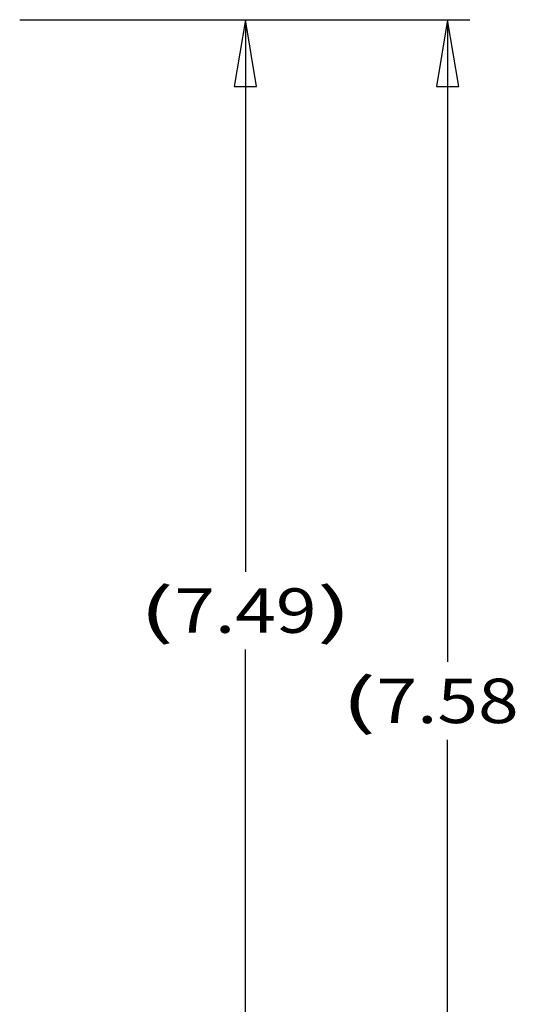
# Model space of a CAD drawing. Extents: x 1.2 to 32.8, y 1 to 21.
# Drawn here: x 19 to 20.4, y 3.8 to 6.6 of the extents above; entities that cross this region are included whole.
import ezdxf
from ezdxf.enums import TextEntityAlignment as Align

# ---------------------------------------------------------------- set-up
doc = ezdxf.new("R2010")
doc.units = 0
doc.header["$LTSCALE"] = 1.87
doc.header["$MEASUREMENT"] = 0
doc.layers.add('DRIVEN_DIMS', color=250, linetype='CONTINUOUS')
doc.styles.get("Standard").update_dxf_attribs({"font": 'txt', "width": 0.8})

msp = doc.modelspace()

# ---------------------------------------------------------------- linework, layer by layer
at = {"layer": 'DRIVEN_DIMS', "color": 0, "linetype": 'Continuous'}
for p, q in [((18.9928, 6.5558), (20.2585, 6.5558)), ((18.9928, 6.5558), (19.69, 6.5558)), ((19.6275, 6.5558), (19.6275, 5.0038)), ((20.196, 6.5558), (20.196, 4.75)), ((19.6275, 2.8108), (19.6275, 4.785)), ((20.196, 2.7641), (20.196, 4.5312))]:
    msp.add_line(p, q, dxfattribs=at)
for points in [[(19.6588, 6.3683), (19.6275, 6.5558), (19.5963, 6.3683), (19.6588, 6.3683)], [(20.2273, 6.3683), (20.196, 6.5558), (20.1648, 6.3683), (20.2273, 6.3683)]]:
    msp.add_lwpolyline(points, dxfattribs=at)

# ---------------------------------------------------------------- texts
for s, width, p, p2 in [('(', 2.4, (19.3275, 4.8319), (19.4275, 4.8319)), ('7.49', 1.066667, (19.4275, 4.8319), (19.8275, 4.8319)), (')', 2.4, (19.8275, 4.8319), (19.9275, 4.8319)), ('(', 2.4, (19.896, 4.5781), (19.996, 4.5781)), ('7.58', 1.066667, (19.996, 4.5781), (20.396, 4.5781))]:
    msp.add_text(s, height=0.125, dxfattribs=dict(at, width=width)).set_placement(p, p2, align=Align.FIT)

doc.saveas('drawing.dxf')
